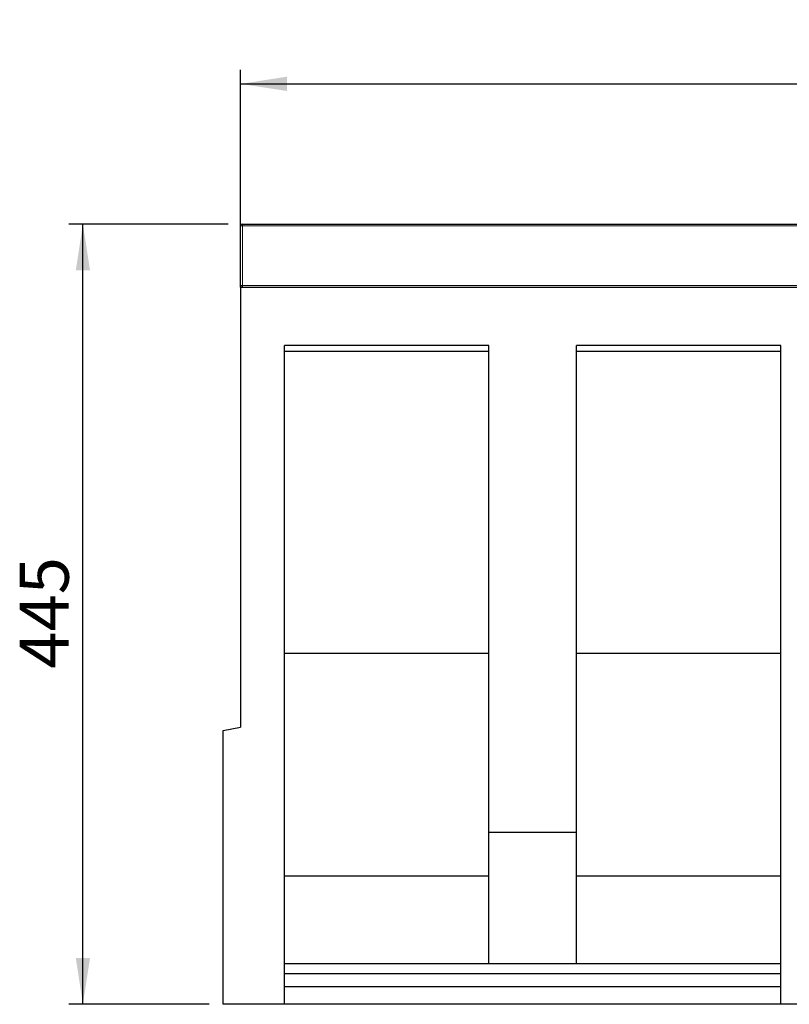
# Model space of a CAD drawing. Units: millimetres. Extents: x 0 to 420, y 0 to 297.
# Drawn here: x 227 to 282, y 171 to 241 of the extents above; entities that cross this region are included whole.
import ezdxf

# ---------------------------------------------------------------- set-up
doc = ezdxf.new("R2010")
doc.units = ezdxf.units.MM
doc.layers.add('SLD-0', color=179, linetype='Continuous')
doc.styles.add('SLDTEXTSTYLE2', font='TXT', dxfattribs={"width": 0.75})
doc.dimstyles.new('SLDDIMSTYLE2', dxfattribs={"dimtxt": 3.5, "dimasz": 3.302, "dimexe": 0, "dimexo": 0.0625, "dimgap": 0.875, "dimtad": 1, "dimlfac": 8, "dimrnd": 1e-09, "dimzin": 12, "dimdsep": 46, "dimtxsty": 'SLDTEXTSTYLE2', "dimsah": 1, "dimcen": 0.09, "dimadec": 0, "dimazin": 3, "dimtfac": 1, "dimtofl": 0, "dimtmove": 0, "dimatfit": 3, "dimfxl": 0, "dimfrac": 2, "dimtolj": 1, "dimtzin": 12, "dimarcsym": 0})

# ---------------------------------------------------------------- blocks, each defined once
blk = doc.blocks.new('_D_7')
at = {"layer": 'SLD-0'}
for p, q in [((242.48, 222.849), (242.48, 237.349)), ((367.48, 222.849), (367.48, 237.349)), ((242.48, 236.349), (367.48, 236.349))]:
    blk.add_line(p, q, dxfattribs=at)
for points in [[(242.48, 236.349), (245.782, 235.841), (245.782, 236.857)], [(367.48, 236.349), (364.178, 236.857), (364.178, 235.841)]]:
    blk.add_solid(points, dxfattribs=at)
at = {"layer": 'SLD-0', "insert": (299.808, 240.861), "char_height": 3.5, "attachment_point": 1, "style": 'SLDTEXTSTYLE2'}
blk.add_mtext('1000', dxfattribs=at)
blk = doc.blocks.new('_D_8')
at = {"layer": 'SLD-0'}
for p, q in [((241.605, 226.349), (230.23, 226.349)), ((231.23, 170.724), (231.23, 226.349)), ((240.23, 170.724), (230.23, 170.724))]:
    blk.add_line(p, q, dxfattribs=at)
for points in [[(231.23, 226.349), (230.722, 223.047), (231.738, 223.047)], [(231.23, 170.724), (231.738, 174.026), (230.722, 174.026)]]:
    blk.add_solid(points, dxfattribs=at)
at = {"layer": 'SLD-0', "insert": (226.718, 194.658), "char_height": 3.5, "attachment_point": 1, "rotation": 90, "style": 'SLDTEXTSTYLE2'}
blk.add_mtext('445', dxfattribs=at)

msp = doc.modelspace()

# ---------------------------------------------------------------- linework, layer by layer
at = {"color": 7, "linetype": 'Continuous', "lineweight": 25}
for p, q in [((242.48, 221.9742), (242.48, 226.2242)), ((242.605, 226.3492), (304.855, 226.3492)), ((242.48, 221.8492), (242.48, 221.9742)), ((242.48, 221.8492), (242.48, 190.4742)), ((242.48, 221.8492), (367.48, 221.8492)), ((260.1888, 217.7054), (245.605, 217.7054)), ((245.605, 170.7242), (245.605, 217.7054)), ((260.1888, 182.9742), (260.1888, 217.7054)), ((281.0225, 217.7054), (266.4388, 217.7054)), ((266.4388, 182.9742), (266.4388, 217.7054)), ((281.0225, 170.7242), (281.0225, 217.7054)), ((260.1888, 217.2679), (245.605, 217.2679)), ((281.0225, 217.2679), (266.4388, 217.2679)), ((260.1888, 195.7242), (245.605, 195.7242)), ((281.0225, 195.7242), (266.4388, 195.7242)), ((241.23, 190.2538), (242.48, 190.4742)), ((241.23, 170.7242), (241.23, 190.2538)), ((266.4388, 182.9742), (260.1888, 182.9742)), ((260.1888, 173.5992), (260.1888, 182.9742)), ((266.4388, 173.5992), (266.4388, 182.9742)), ((260.1888, 179.8492), (245.605, 179.8492)), ((281.0225, 179.8492), (266.4388, 179.8492)), ((260.1888, 173.5992), (245.605, 173.5992)), ((266.4388, 173.5992), (260.1888, 173.5992)), ((281.0225, 173.5992), (266.4388, 173.5992)), ((281.0225, 172.8904), (245.605, 172.8904)), ((281.0225, 171.9742), (245.605, 171.9742)), ((245.605, 170.7242), (241.23, 170.7242)), ((281.0225, 170.7242), (245.605, 170.7242)), ((287.2725, 170.7242), (281.0225, 170.7242))]:
    msp.add_line(p, q, dxfattribs=at)
at = {"color": 8, "linetype": 'Continuous', "lineweight": 18}
for p, q in [((242.605, 226.2242), (242.48, 226.2242)), ((242.605, 226.3492), (242.605, 226.2242)), ((242.605, 226.2242), (242.605, 221.9742)), ((304.855, 226.2242), (242.605, 226.2242)), ((242.605, 221.9742), (242.48, 221.9742)), ((242.605, 221.9742), (242.605, 221.8492)), ((242.605, 221.9742), (304.855, 221.9742))]:
    msp.add_line(p, q, dxfattribs=at)
at = {"color": 7, "linetype": 'Continuous', "lineweight": 25}
for centre, start, end in [((242.605, 226.2242), 90, 180), ((242.605, 221.9742), 180, 270)]:
    msp.add_arc(centre, 0.125, start, end, dxfattribs=at)

# ---------------------------------------------------------------- dimensions: what is measured, and where the dimension line sits
at = {"layer": 'SLD-0'}
dim = msp.add_linear_dim(base=(367.48, 236.3492), p1=(242.48, 221.8492), p2=(367.48, 221.8492), dimstyle='SLDDIMSTYLE2', dxfattribs=at)
dim.commit()
dim.dimension.update_dxf_attribs({"geometry": '_D_7', "text_midpoint": (304.98, 236.3492), "dimtype": 160})
dim = msp.add_linear_dim(base=(231.23, 226.3492), p1=(241.23, 170.7242), p2=(242.605, 226.3492), angle=90, dimstyle='SLDDIMSTYLE2', dxfattribs=at)
dim.commit()
dim.dimension.update_dxf_attribs({"geometry": '_D_8', "text_midpoint": (231.23, 198.5367), "dimtype": 160})

doc.saveas('drawing.dxf')
